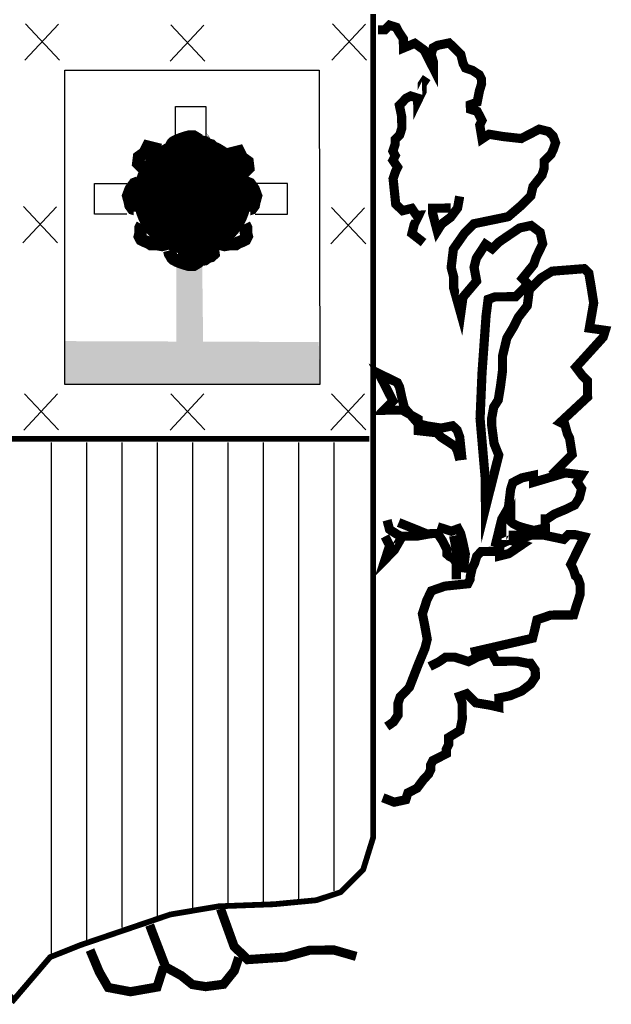
# Model space of a CAD drawing. Extents: x 505044 to 509184, y 4787320 to 4790260.
# Drawn here: x 505781 to 505821, y 4787430 to 4787496 of the extents above; entities that cross this region are included whole.
import ezdxf

# ---------------------------------------------------------------- set-up
doc = ezdxf.new("R2010")
doc.units = 0
doc.header["$LTSCALE"] = 35
doc.header["$MEASUREMENT"] = 0
doc.layers.add('FORM', color=7, linetype='CONTINUOUS')

msp = doc.modelspace()

# ---------------------------------------------------------------- linework, layer by layer
at = {"layer": 'FORM', "color": 7}
for p, q in [((505781.395, 4787493.217), (505783.646, 4787495.635)), ((505781.437, 4787495.653), (505783.72, 4787493.226)), ((505791.149, 4787493.155), (505793.399, 4787495.574)), ((505791.19, 4787495.591), (505793.474, 4787493.164)), ((505801.985, 4787493.217), (505804.236, 4787495.635)), ((505802.027, 4787495.653), (505804.31, 4787493.226)), ((505784.085, 4787471.499, -8.15), (505784.086, 4787492.554, -8.15)), ((505784.086, 4787492.554, -8.15), (505801.126, 4787492.557, -8.15)), ((505801.126, 4787492.557, -8.15), (505801.172, 4787471.499, -8.15)), ((505781.272, 4787480.979), (505783.523, 4787483.397)), ((505781.314, 4787483.415), (505783.597, 4787480.987)), ((505801.923, 4787480.917), (505804.174, 4787483.335)), ((505801.965, 4787483.353), (505804.249, 4787480.926)), ((505801.172, 4787471.499, -8.15), (505784.085, 4787471.499, -8.15)), ((505781.333, 4787468.445), (505783.584, 4787470.863)), ((505781.375, 4787470.881), (505783.659, 4787468.454)), ((505791.149, 4787468.445), (505793.399, 4787470.863)), ((505791.19, 4787470.881), (505793.474, 4787468.454)), ((505801.923, 4787468.445), (505804.174, 4787470.863)), ((505801.965, 4787470.881), (505804.249, 4787468.454)), ((505783.157, 4787467.614), (505783.157, 4787433.274)), ((505785.526, 4787467.614), (505785.526, 4787433.95)), ((505787.895, 4787467.614), (505787.895, 4787435.131)), ((505790.264, 4787467.614), (505790.264, 4787435.893)), ((505792.632, 4787467.614), (505792.632, 4787436.398)), ((505795.001, 4787467.614), (505795.001, 4787436.742)), ((505797.37, 4787467.614), (505797.37, 4787436.816)), ((505799.739, 4787467.614), (505799.739, 4787436.902)), ((505802.108, 4787467.614), (505802.108, 4787437.578))]:
    msp.add_line(p, q, dxfattribs=at)
at = {"layer": 'FORM', "color": 7, "const_width": 0.385, "elevation": -8.15}
msp.add_lwpolyline([(505804.756, 4787496.313), (505804.756, 4787441.17), (505804.079, 4787438.993), (505802.578, 4787437.492), (505800.943, 4787436.951), (505798.089, 4787436.681), (505794.411, 4787436.545), (505791.14, 4787435.992), (505785.137, 4787433.95), (505783.095, 4787433.138), (505780.648, 4787430.272), (505778.741, 4787432.449), (505777.511, 4787433.274), (505775.47, 4787434.221), (505773.157, 4787435.315), (505770.291, 4787435.992), (505767.979, 4787436.545), (505764.978, 4787436.681), (505760.341, 4787436.681), (505759.123, 4787437.492), (505757.352, 4787439.128), (505756.528, 4787440.899), (505756.392, 4787442.941), (505756.392, 4787496.334)], dxfattribs=at)
at = {"layer": 'FORM', "color": 7}
for points, const_width in [([(505816.712, 4787465.423), (505818.089, 4787466.814), (505817.919, 4787467.894), (505817.769, 4787468.201), (505817.603, 4787468.802), (505817.295, 4787468.959), (505819.124, 4787470.661), (505819.118, 4787471.276), (505819.114, 4787471.743), (505818.804, 4787472.048), (505818.343, 4787472.658), (505820.17, 4787474.668), (505820.313, 4787475.124), (505819.241, 4787475.274), (505819.533, 4787476.962), (505819.364, 4787478.031), (505819.208, 4787478.952), (505818.897, 4787479.257), (505816.746, 4787479.089), (505815.976, 4787478.615), (505815.22, 4787477.845), (505815.082, 4787476.774), (505814.475, 4787475.993), (505814.173, 4787475.375), (505813.712, 4787474.609), (505813.416, 4787473.376), (505813.425, 4787472.453), (505813.287, 4787471.382), (505813.135, 4787470.458), (505812.832, 4787469.988), (505812.692, 4787469.224), (505812.696, 4787468.757), (505812.855, 4787467.54), (505813.169, 4787466.768), (505812.279, 4787463.23), (505812.261, 4787465.222), (505811.917, 4787469.217), (505812.048, 4787472.293), (505812.321, 4787476.133), (505812.458, 4787477.205), (505812.924, 4787477.369), (505813.687, 4787477.376), (505814.302, 4787477.382), (505814.607, 4787477.692), (505814.911, 4787477.99), (505815.068, 4787478.299), (505814.758, 4787478.603), (505815.512, 4787479.533), (505815.668, 4787480.002), (505816.114, 4787480.928), (505815.947, 4787481.689), (505815.34, 4787482.151), (505814.567, 4787481.984), (505814.115, 4787481.673), (505813.65, 4787481.361), (505813.198, 4787481.049), (505812.735, 4787480.59), (505812.277, 4787480.893), (505811.974, 4787480.423), (505811.67, 4787479.965), (505811.516, 4787479.349), (505811.685, 4787478.428), (505810.772, 4787477.349), (505810.622, 4787476.265), (505810.151, 4787477.946), (505810.144, 4787478.721), (505809.979, 4787479.334), (505810.127, 4787480.566), (505810.88, 4787481.643), (505811.489, 4787482.263), (505813.798, 4787482.74), (505814.713, 4787483.523), (505815.322, 4787484.144), (505815.464, 4787484.76), (505816.072, 4787485.528), (505816.215, 4787485.997), (505816.211, 4787486.452), (505816.516, 4787486.762), (505816.674, 4787486.924), (505816.819, 4787487.233), (505816.975, 4787487.689), (505816.811, 4787488.143), (505816.5, 4787488.447), (505815.884, 4787488.602), (505815.284, 4787488.289), (505814.672, 4787487.975), (505813.441, 4787488.112), (505812.517, 4787488.263), (505812.052, 4787487.951), (505811.896, 4787488.872), (505812.041, 4787489.181), (505811.89, 4787489.487), (505811.728, 4787489.793), (505811.271, 4787489.937), (505811.268, 4787490.244), (505811.722, 4787490.408), (505811.875, 4787491.172), (505812.018, 4787491.641), (505812.015, 4787491.949), (505811.865, 4787492.242), (505811.395, 4787492.546), (505810.938, 4787492.701), (505810.776, 4787493.007), (505810.622, 4787493.621), (505810.312, 4787493.926), (505809.841, 4787494.376), (505809.079, 4787494.222), (505808.773, 4787494.059), (505808.63, 4787493.603), (505808.782, 4787493.137), (505808.786, 4787492.682), (505808.786, 4787492.682), (505808.16, 4787493.906), (505807.541, 4787494.355), (505806.781, 4787494.041), (505806.775, 4787494.656), (505806.463, 4787495.12), (505806.301, 4787495.426), (505805.844, 4787495.57), (505805.54, 4787495.259), (505805.072, 4787495.255)], 0.615), ([(505808.131, 4787481.003), (505807.35, 4787481.61), (505807.504, 4787482.227), (505807.806, 4787482.845), (505807.646, 4787482.843), (505807.335, 4787483.295), (505806.721, 4787483.142), (505806.262, 4787483.593), (505806.086, 4787485.289), (505806.242, 4787485.745), (505806.387, 4787486.054), (505806.075, 4787486.519), (505806.232, 4787486.828), (505806.069, 4787487.134), (505806.225, 4787487.59), (505806.222, 4787487.898), (505806.527, 4787488.208), (505806.67, 4787488.665), (505806.663, 4787489.439), (505806.509, 4787490.201), (505806.959, 4787490.672), (505807.266, 4787490.823), (505807.734, 4787490.679), (505807.736, 4787490.519), (505808.038, 4787491.137), (505808.033, 4787491.604), (505808.337, 4787492.062)], 0.615), ([(505791.074, 4787487.147), (505791.128, 4787487.362), (505791.232, 4787487.52), (505791.286, 4787487.627), (505791.393, 4787487.731), (505791.604, 4787487.839), (505791.87, 4787487.946), (505792.189, 4787488.05), (505792.4, 4787488.104), (505792.719, 4787488.104), (505792.984, 4787487.946), (505793.038, 4787487.839), (505793.145, 4787487.785), (505793.464, 4787487.731), (505793.676, 4787487.573), (505793.888, 4787487.52), (505794.049, 4787487.362), (505793.995, 4787486.989), (505794.102, 4787486.828)], 0.83), ([(505790.49, 4787487.218), (505789.64, 4787487.429), (505789.426, 4787487.003), (505789.056, 4787486.738), (505789.002, 4787486.315), (505789.268, 4787486.049), (505789.587, 4787485.996)], 0.83), ([(505794.898, 4787486.898), (505795.747, 4787487.11), (505795.962, 4787486.683), (505796.332, 4787486.418), (505796.385, 4787485.995), (505796.12, 4787485.73), (505795.801, 4787485.676)], 0.83), ([(505789.014, 4787485.039), (505788.748, 4787484.935), (505788.591, 4787484.72), (505788.483, 4787484.562), (505788.325, 4787484.136), (505788.429, 4787483.766), (505788.483, 4787483.498), (505788.641, 4787483.286), (505789.121, 4787483.129), (505789.121, 4787483.075)], 0.83), ([(505796.214, 4787485.039), (505796.48, 4787484.935), (505796.637, 4787484.72), (505796.745, 4787484.562), (505796.903, 4787484.136), (505796.798, 4787483.766), (505796.745, 4787483.498), (505796.587, 4787483.286), (505796.107, 4787483.129), (505796.107, 4787483.075)], 0.83), ([(505810.55, 4787484.1), (505810.41, 4787483.324), (505809.948, 4787482.704), (505809.337, 4787482.244), (505809.046, 4787481.786), (505808.727, 4787483.001), (505808.725, 4787483.308), (505809.795, 4787483.318), (505809.942, 4787483.319)], 0.615), ([(505789.268, 4787482.225), (505789.16, 4787482.011), (505789.16, 4787481.799), (505789.16, 4787481.641), (505789.107, 4787481.426), (505789.214, 4787481.215), (505789.426, 4787481.111), (505789.691, 4787481.003), (505789.852, 4787480.896), (505790.278, 4787480.896), (505790.597, 4787480.842), (505790.809, 4787480.896), (505791.02, 4787481.057)], 0.83), ([(505796.12, 4787482.225), (505796.227, 4787482.011), (505796.227, 4787481.799), (505796.227, 4787481.641), (505796.281, 4787481.426), (505796.174, 4787481.215), (505795.962, 4787481.111), (505795.697, 4787481.003), (505795.536, 4787480.896), (505795.11, 4787480.896), (505794.791, 4787480.842), (505794.579, 4787480.896), (505794.368, 4787481.057)], 0.83), ([(505791.074, 4787480.473), (505791.128, 4787480.258), (505791.232, 4787480.1), (505791.286, 4787479.993), (505791.393, 4787479.889), (505791.604, 4787479.781), (505791.87, 4787479.674), (505792.189, 4787479.57), (505792.4, 4787479.516), (505792.719, 4787479.516), (505792.984, 4787479.674), (505793.038, 4787479.781), (505793.145, 4787479.835), (505793.464, 4787479.889), (505793.676, 4787480.047), (505793.888, 4787480.1), (505794.049, 4787480.258), (505793.995, 4787480.631), (505794.102, 4787480.792)], 0.83), ([(505791.658, 4787480.258), (505792.984, 4787480.1)], 0.83), ([(505810.712, 4787466.438), (505810.551, 4787467.974), (505810.387, 4787468.428), (505810.076, 4787468.733), (505809.315, 4787468.578), (505808.391, 4787468.717), (505807.775, 4787468.871), (505806.843, 4787469.933), (505806.689, 4787470.546), (505806.522, 4787471.32), (505806.372, 4787471.626), (505805.754, 4787471.928), (505805.136, 4787472.23), (505806.076, 4787470.393), (505805.466, 4787469.773), (505805.921, 4787469.777), (505806.696, 4787469.784), (505807.772, 4787469.179), (505807.779, 4787468.404), (505809.01, 4787468.268), (505809.321, 4787467.963), (505810.249, 4787467.356), (505810.399, 4787467.05), (505810.565, 4787466.437)], 0.615), ([(505756.392, 4787467.86), (505804.485, 4787467.86)], 0.385), ([(505812.918, 4787460.628), (505813.369, 4787462.477), (505813.817, 4787463.244), (505813.965, 4787464.475), (505814.109, 4787464.932), (505814.721, 4787465.245), (505815.494, 4787465.412), (505815.499, 4787464.945), (505817.633, 4787465.579), (505818.717, 4787465.442), (505818.414, 4787464.971), (505818.725, 4787464.519), (505818.571, 4787463.903), (505818.268, 4787463.433), (505817.656, 4787463.132), (505816.896, 4787462.817), (505816.431, 4787462.505), (505816.284, 4787462.504), (505816.289, 4787461.889), (505815.528, 4787461.722), (505814.912, 4787461.877), (505814.443, 4787462.02), (505814.134, 4787462.177), (505813.985, 4787462.323), (505813.984, 4787462.483), (505813.224, 4787460.779), (505814.609, 4787461.406), (505813.834, 4787461.399)], 0.615), ([(505810.331, 4787458.452), (505810.321, 4787459.522), (505810.158, 4787459.828), (505809.849, 4787459.985), (505809.7, 4787460.131), (505809.697, 4787460.439), (505809.384, 4787461.051), (505809.072, 4787461.515), (505808.617, 4787461.511), (505807.696, 4787461.343), (505806.614, 4787461.333), (505806.305, 4787461.49), (505805.847, 4787461.793), (505805.682, 4787462.407)], 0.615), ([(505808.31, 4787461.508), (505806.458, 4787462.254)], 0.615), ([(505810.782, 4787458.911), (505810.93, 4787460.142), (505810.763, 4787460.916), (505810.61, 4787461.529), (505810.447, 4787461.835), (505809.994, 4787461.671), (505809.068, 4787461.97)], 0.615), ([(505806.615, 4787461.185), (505806.167, 4787460.406), (505805.558, 4787459.786), (505805.857, 4787460.711), (505805.544, 4787461.323)], 0.615), ([(505811.298, 4787453.553), (505815.435, 4787454.501), (505815.589, 4787455.118), (505815.731, 4787455.734), (505816.651, 4787456.05), (505817.573, 4787456.058), (505818.188, 4787456.064), (505818.331, 4787456.533), (505818.63, 4787457.458), (505818.625, 4787458.073), (505818.473, 4787458.527), (505818.312, 4787458.673), (505818.16, 4787459.139), (505817.997, 4787459.445), (505818.902, 4787461.298), (505818.286, 4787461.44), (505817.831, 4787461.436), (505817.526, 4787461.126), (505816.134, 4787461.42), (505815.371, 4787461.413), (505814.917, 4787461.262), (505814.305, 4787460.948), (505814.762, 4787460.793), (505813.845, 4787460.169), (505813.231, 4787460.016), (505813.229, 4787460.324), (505812.466, 4787460.316), (505811.999, 4787460.312), (505811.694, 4787460.002), (505811.551, 4787459.533), (505811.394, 4787459.224), (505811.252, 4787458.608), (505811.253, 4787458.46), (505811.096, 4787458.151), (505809.56, 4787457.99), (505808.653, 4787457.674), (505808.351, 4787457.056), (505808.052, 4787456.131), (505808.207, 4787455.357), (505808.375, 4787454.436), (505808.221, 4787453.82), (505807.775, 4787452.746), (505807.175, 4787451.203), (505806.565, 4787450.582), (505806.41, 4787450.125), (505806.417, 4787449.351), (505806.113, 4787448.893), (505805.661, 4787448.581)], 0.615), ([(505810.144, 4787461.365), (505810.467, 4787459.683)], 0.615), ([(505805.397, 4787443.818), (505806.163, 4787443.518), (505806.936, 4787443.685), (505807.08, 4787444.141), (505807.692, 4787444.454), (505808.153, 4787445.074), (505808.458, 4787445.384), (505808.603, 4787445.693), (505808.6, 4787446), (505808.757, 4787446.309), (505809.063, 4787446.46), (505809.663, 4787446.773), (505809.66, 4787447.08), (505809.817, 4787447.389), (505809.813, 4787447.857), (505810.571, 4787448.319), (505810.724, 4787449.083), (505810.719, 4787449.698), (505810.714, 4787450.165), (505810.55, 4787450.619), (505811.016, 4787450.783), (505811.637, 4787450.173), (505812.561, 4787450.022), (505813.177, 4787449.88), (505813.171, 4787450.495), (505813.933, 4787450.65), (505814.705, 4787450.964), (505815.315, 4787451.437), (505815.619, 4787451.895), (505815.614, 4787452.363), (505815.303, 4787452.815), (505815.143, 4787452.813), (505814.379, 4787452.966), (505812.989, 4787452.953), (505812.676, 4787453.566), (505811.756, 4787453.25), (505811.144, 4787452.936), (505810.219, 4787453.235), (505809.604, 4787453.23), (505809.152, 4787452.918), (505808.539, 4787452.605)], 0.615), ([(505794.519, 4787436.375), (505795.427, 4787433.862), (505796.333, 4787432.972), (505798.853, 4787433.143), (505800.485, 4787433.601), (505802.121, 4787433.616), (505803.613, 4787433.187)], 0.615), ([(505795.742, 4787433.114), (505795.442, 4787432.226), (505794.713, 4787431.321), (505793.521, 4787431.163), (505792.634, 4787431.302), (505791.89, 4787431.898), (505790.84, 4787432.479), (505789.932, 4787434.845), (505789.768, 4787435.286)], 0.615), ([(505790.692, 4787432.478), (505790.262, 4787431.133), (505788.481, 4787430.821), (505786.99, 4787431.103), (505786.39, 4787432.143), (505785.774, 4787433.613)], 0.615)]:
    msp.add_lwpolyline(points, dxfattribs=dict(at, const_width=const_width))
for points in [[(505791.496, 4787487.967), (505791.496, 4787490.132), (505793.538, 4787490.132), (505793.538, 4787487.967)], [(505788.237, 4787482.912), (505786.072, 4787482.912), (505786.072, 4787484.954), (505788.237, 4787484.954)], [(505796.847, 4787482.912), (505799.011, 4787482.912), (505799.011, 4787484.954), (505796.847, 4787484.954)]]:
    msp.add_lwpolyline(points, dxfattribs=at)
at = {"layer": 'FORM', "color": 7, "const_width": 3.954}
msp.add_lwpolyline([(505790.663, 4787484.133, 1), (505794.617, 4787484.133, 1)], format="xyb", close=True, dxfattribs=at)
at = {"layer": 'FORM', "color": 7}
for points in [[(505793.736, 4787488.135), (505793.862, 4787487.891), (505793.519, 4787488.391)], [(505793.697, 4787488.132), (505793.862, 4787487.891), (505793.519, 4787488.391)], [(505791.328, 4787487.845), (505791.457, 4787488.125), (505792.276, 4787488.122), (505792.266, 4787488.045)], [(505792.98, 4787487.906), (505793.691, 4787487.979), (505793.859, 4787487.727)], [(505791.558, 4787479.382), (505791.558, 4787474.13), (505793.292, 4787479.444), (505793.354, 4787474.192)], [(505784.079, 4787474.404), (505801.102, 4787474.342), (505784.085, 4787471.499), (505801.172, 4787471.499)]]:
    msp.add_solid(points, dxfattribs=at)

doc.saveas('drawing.dxf')
